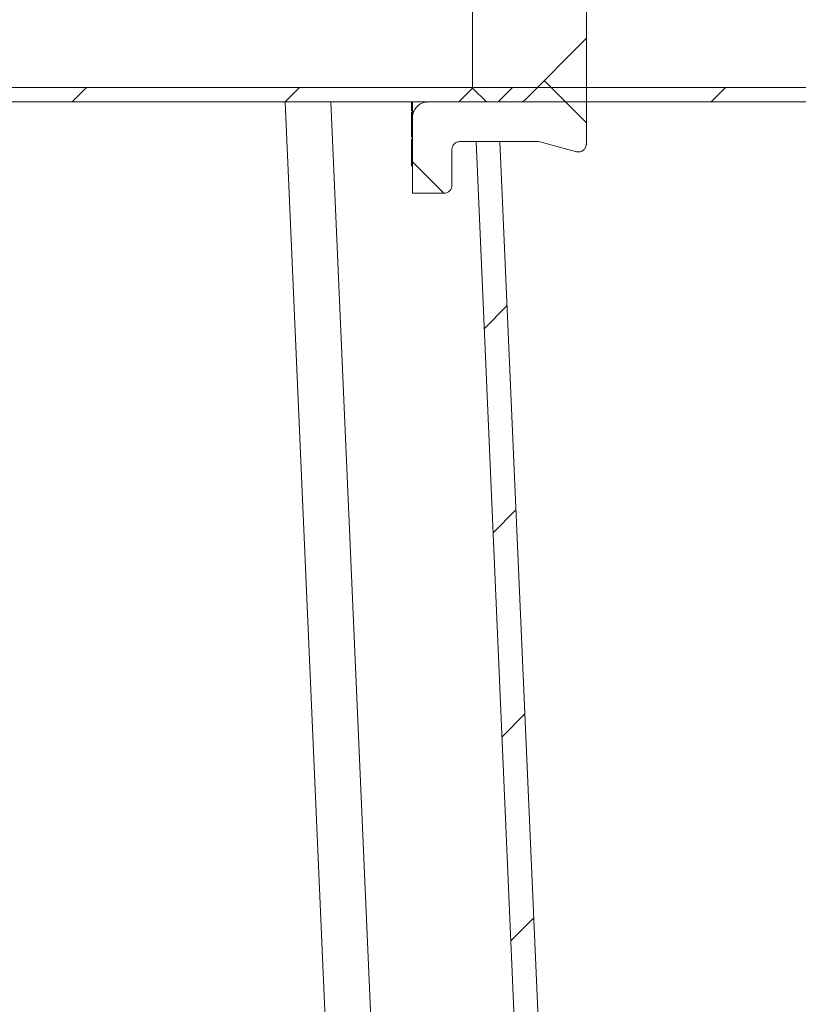
# Model space of a CAD drawing. Units: millimetres. Extents: x 299 to 1509, y 74 to 1100.
# Drawn here: x 595 to 694, y 865 to 989 of the extents above; entities that cross this region are included whole.
import ezdxf

# ---------------------------------------------------------------- set-up
doc = ezdxf.new("R2010")
doc.units = ezdxf.units.MM
doc.header["$LTSCALE"] = 6
doc.linetypes.add('SLD-Durchgehend', pattern=[0])

msp = doc.modelspace()

# ---------------------------------------------------------------- hatches: boundary and pattern name
at = {"linetype": 'SLD-Durchgehend', "lineweight": 18}
h = msp.add_hatch(dxfattribs=at)
h.set_pattern_fill('ANSI31', scale=6, angle=90, style=0)
edge = h.paths.add_edge_path(flags=0)
edge.add_spline(control_points=[(665.7, 972.79), (665.8, 972.77), (665.91, 972.76), (666.02, 972.76), (666.13, 972.77), (666.24, 972.8), (666.35, 972.84), (666.45, 972.88), (666.55, 972.95), (666.63, 973.02), (666.71, 973.1), (666.78, 973.19), (666.84, 973.29), (666.89, 973.39), (666.93, 973.5), (666.94, 973.61), (666.95, 973.66), (666.96, 973.71), (666.96, 973.76)], knot_values=[0.002937, 0.002937, 0.002937, 0.002937, 0.003264, 0.003264, 0.003264, 0.003602, 0.003602, 0.003602, 0.003942, 0.003942, 0.003942, 0.004283, 0.004283, 0.004283, 0.004624, 0.004624, 0.004624, 0.00478, 0.00478, 0.00478, 0.00478], weights=[1, 1, 1, 1, 1, 1, 1, 1, 1, 1, 1, 1, 1, 1, 1, 1, 1, 1, 1], degree=3, periodic=0)
edge.add_line((666.96, 973.76), (666.96, 987.15))
edge.add_spline(control_points=[(666.96, 987.15), (664.39, 984.56), (661.82, 981.97), (659.25, 979.38)], knot_values=[0.098062, 0.098062, 0.098062, 0.098062, 0.108905, 0.108905, 0.108905, 0.108905], weights=[1, 1, 1, 1], degree=3, periodic=0)
edge.add_spline(control_points=[(659.25, 979.38), (659.18, 979.32), (659.1, 979.26), (659.02, 979.21), (658.92, 979.16), (658.81, 979.12), (658.7, 979.1), (658.65, 979.09), (658.59, 979.09), (658.54, 979.09)], knot_values=[0.001962, 0.001962, 0.001962, 0.001962, 0.002255, 0.002255, 0.002255, 0.002592, 0.002592, 0.002592, 0.002752, 0.002752, 0.002752, 0.002752], weights=[1, 1, 1, 1, 1, 1, 1, 1, 1, 1], degree=3, periodic=0)
edge.add_line((658.54, 979.09), (654.31, 979.09))
edge.add_spline(control_points=[(654.31, 979.09), (653.72, 979.68), (653.14, 980.26), (652.56, 980.85)], knot_values=[0.042501, 0.042501, 0.042501, 0.042501, 0.044982, 0.044982, 0.044982, 0.044982], weights=[1, 1, 1, 1], degree=3, periodic=0)
edge.add_spline(control_points=[(652.56, 980.85), (651.97, 980.26), (651.39, 979.68), (650.81, 979.09)], knot_values=[0.107286, 0.107286, 0.107286, 0.107286, 0.109745, 0.109745, 0.109745, 0.109745], weights=[1, 1, 1, 1], degree=3, periodic=0)
edge.add_line((650.81, 979.09), (646.96, 979.09))
edge.add_spline(control_points=[(646.96, 979.09), (646.81, 979.09), (646.66, 979.07), (646.52, 979.04), (646.3, 978.99), (646.09, 978.91), (645.9, 978.79), (645.78, 978.71), (645.67, 978.62), (645.56, 978.52), (645.4, 978.37), (645.27, 978.18), (645.17, 977.98), (645.07, 977.77), (645, 977.55), (644.97, 977.33), (644.96, 977.25), (644.96, 977.16), (644.96, 977.08)], knot_values=[0.011522, 0.011522, 0.011522, 0.011522, 0.011964, 0.011964, 0.011964, 0.012639, 0.012639, 0.012639, 0.013066, 0.013066, 0.013066, 0.013749, 0.013749, 0.013749, 0.014432, 0.014432, 0.014432, 0.014681, 0.014681, 0.014681, 0.014681], weights=[1, 1, 1, 1, 1, 1, 1, 1, 1, 1, 1, 1, 1, 1, 1, 1, 1, 1, 1], degree=3, periodic=0)
edge.add_line((644.96, 977.08), (644.96, 967.55))
edge.add_line((644.96, 967.55), (648.96, 967.55))
edge.add_spline(control_points=[(648.96, 967.55), (649.01, 967.55), (649.07, 967.56), (649.13, 967.57), (649.24, 967.58), (649.35, 967.62), (649.44, 967.68), (649.54, 967.73), (649.63, 967.8), (649.7, 967.89), (649.78, 967.97), (649.84, 968.07), (649.88, 968.18), (649.92, 968.28), (649.95, 968.39), (649.95, 968.51), (649.96, 968.52), (649.96, 968.54), (649.96, 968.55)], knot_values=[0.003427, 0.003427, 0.003427, 0.003427, 0.0036, 0.0036, 0.0036, 0.003939, 0.003939, 0.003939, 0.004279, 0.004279, 0.004279, 0.004619, 0.004619, 0.004619, 0.004959, 0.004959, 0.004959, 0.005006, 0.005006, 0.005006, 0.005006], weights=[1, 1, 1, 1, 1, 1, 1, 1, 1, 1, 1, 1, 1, 1, 1, 1, 1, 1, 1], degree=3, periodic=0)
edge.add_line((649.96, 968.55), (649.96, 973.07))
edge.add_spline(control_points=[(649.96, 973.07), (649.96, 973.08), (649.96, 973.1), (649.96, 973.12), (649.96, 973.23), (649.99, 973.34), (650.03, 973.45), (650.07, 973.55), (650.13, 973.65), (650.21, 973.73), (650.28, 973.82), (650.37, 973.89), (650.47, 973.94), (650.53, 973.98), (650.6, 974), (650.66, 974.02), (650.76, 974.05), (650.86, 974.07), (650.96, 974.07)], knot_values=[0.005247, 0.005247, 0.005247, 0.005247, 0.0053, 0.0053, 0.0053, 0.00564, 0.00564, 0.00564, 0.005979, 0.005979, 0.005979, 0.006318, 0.006318, 0.006318, 0.006526, 0.006526, 0.006526, 0.006825, 0.006825, 0.006825, 0.006825], weights=[1, 1, 1, 1, 1, 1, 1, 1, 1, 1, 1, 1, 1, 1, 1, 1, 1, 1, 1], degree=3, periodic=0)
edge.add_line((650.96, 974.07), (660.96, 974.07))
edge.add_spline(control_points=[(660.96, 974.07), (662.54, 973.64), (664.12, 973.22), (665.7, 972.79)], knot_values=[0.064968, 0.064968, 0.064968, 0.064968, 0.069877, 0.069877, 0.069877, 0.069877], weights=[1, 1, 1, 1], degree=3, periodic=0)
h = msp.add_hatch(dxfattribs=at)
h.set_pattern_fill('ANSI31', scale=6, angle=3e-322, style=0)
edge = h.paths.add_edge_path(flags=0)
edge.add_line((541.96, 978.89), (541.96, 977.08))
edge.add_line((541.96, 977.08), (542.96, 977.08))
edge.add_spline(control_points=[(542.96, 977.08), (543.09, 977.08), (543.23, 977.07), (543.36, 977.04), (543.58, 976.99), (543.79, 976.91), (543.98, 976.8), (544.17, 976.68), (544.35, 976.53), (544.49, 976.36), (544.58, 976.25), (544.66, 976.14), (544.72, 976.01), (544.83, 975.81), (544.9, 975.59), (544.93, 975.37), (544.95, 975.27), (544.96, 975.17), (544.96, 975.07)], knot_values=[0.010371, 0.010371, 0.010371, 0.010371, 0.010774, 0.010774, 0.010774, 0.011443, 0.011443, 0.011443, 0.012113, 0.012113, 0.012113, 0.012527, 0.012527, 0.012527, 0.013203, 0.013203, 0.013203, 0.013501, 0.013501, 0.013501, 0.013501], weights=[1, 1, 1, 1, 1, 1, 1, 1, 1, 1, 1, 1, 1, 1, 1, 1, 1, 1, 1], degree=3, periodic=0)
edge.add_line((544.96, 975.07), (544.96, 974.02))
edge.add_spline(control_points=[(544.96, 974.02), (544.96, 973.85), (544.98, 973.68), (545.02, 973.51), (545.08, 973.29), (545.17, 973.08), (545.3, 972.9), (545.42, 972.71), (545.58, 972.54), (545.76, 972.41), (545.94, 972.28), (546.14, 972.17), (546.36, 972.1), (546.49, 972.06), (546.63, 972.03), (546.77, 972.02), (546.83, 972.02), (546.89, 972.01), (546.96, 972.01)], knot_values=[0.010087, 0.010087, 0.010087, 0.010087, 0.010604, 0.010604, 0.010604, 0.011283, 0.011283, 0.011283, 0.01196, 0.01196, 0.01196, 0.012637, 0.012637, 0.012637, 0.013054, 0.013054, 0.013054, 0.013244, 0.013244, 0.013244, 0.013244], weights=[1, 1, 1, 1, 1, 1, 1, 1, 1, 1, 1, 1, 1, 1, 1, 1, 1, 1, 1], degree=3, periodic=0)
edge.add_line((546.96, 972.01), (562.96, 972.01))
edge.add_spline(control_points=[(562.96, 972.01), (563.01, 972.01), (563.06, 972.01), (563.12, 972.02), (563.34, 972.04), (563.56, 972.09), (563.77, 972.18), (563.97, 972.27), (564.16, 972.4), (564.32, 972.56), (564.43, 972.65), (564.52, 972.76), (564.6, 972.88), (564.73, 973.06), (564.83, 973.27), (564.89, 973.49), (564.93, 973.66), (564.96, 973.84), (564.96, 974.02)], knot_values=[0.011121, 0.011121, 0.011121, 0.011121, 0.011281, 0.011281, 0.011281, 0.011958, 0.011958, 0.011958, 0.012634, 0.012634, 0.012634, 0.01306, 0.01306, 0.01306, 0.013742, 0.013742, 0.013742, 0.014277, 0.014277, 0.014277, 0.014277], weights=[1, 1, 1, 1, 1, 1, 1, 1, 1, 1, 1, 1, 1, 1, 1, 1, 1, 1, 1], degree=3, periodic=0)
edge.add_line((564.96, 974.02), (564.96, 975.07))
edge.add_spline(control_points=[(564.96, 975.07), (564.96, 975.26), (564.98, 975.44), (565.03, 975.62), (565.07, 975.75), (565.12, 975.89), (565.19, 976.01), (565.29, 976.21), (565.43, 976.39), (565.6, 976.55), (565.76, 976.7), (565.96, 976.83), (566.16, 976.92), (566.37, 977), (566.59, 977.06), (566.81, 977.08), (566.86, 977.08), (566.91, 977.08), (566.96, 977.08)], knot_values=[0.011555, 0.011555, 0.011555, 0.011555, 0.012104, 0.012104, 0.012104, 0.012528, 0.012528, 0.012528, 0.013201, 0.013201, 0.013201, 0.013874, 0.013874, 0.013874, 0.014546, 0.014546, 0.014546, 0.014686, 0.014686, 0.014686, 0.014686], weights=[1, 1, 1, 1, 1, 1, 1, 1, 1, 1, 1, 1, 1, 1, 1, 1, 1, 1, 1], degree=3, periodic=0)
edge.add_line((566.96, 977.08), (586.69, 977.08))
edge.add_spline(control_points=[(586.69, 977.08), (587.01, 977.08), (587.33, 977.13), (587.63, 977.23), (587.82, 977.3), (588.01, 977.38), (588.19, 977.48)], knot_values=[0.018011, 0.018011, 0.018011, 0.018011, 0.018972, 0.018972, 0.018972, 0.019585, 0.019585, 0.019585, 0.019585], weights=[1, 1, 1, 1, 1, 1, 1], degree=3, periodic=0)
edge.add_spline(control_points=[(588.19, 977.48), (588.88, 977.88), (589.57, 978.28), (590.26, 978.69)], knot_values=[0.061504, 0.061504, 0.061504, 0.061504, 0.063899, 0.063899, 0.063899, 0.063899], weights=[1, 1, 1, 1], degree=3, periodic=0)
edge.add_spline(control_points=[(590.26, 978.69), (590.33, 978.73), (590.41, 978.77), (590.49, 978.81), (590.68, 978.9), (590.88, 978.97), (591.09, 979.01), (591.31, 979.06), (591.53, 979.09), (591.76, 979.09)], knot_values=[0.017909, 0.017909, 0.017909, 0.017909, 0.018167, 0.018167, 0.018167, 0.018795, 0.018795, 0.018795, 0.019469, 0.019469, 0.019469, 0.019469], weights=[1, 1, 1, 1, 1, 1, 1, 1, 1, 1], degree=3, periodic=0)
edge.add_line((591.76, 979.09), (738.96, 979.09))
edge.add_spline(control_points=[(738.96, 979.09), (739.62, 979.27), (740.29, 979.45), (740.96, 979.63)], knot_values=[0.051817, 0.051817, 0.051817, 0.051817, 0.053888, 0.053888, 0.053888, 0.053888], weights=[1, 1, 1, 1], degree=3, periodic=0)
edge.add_line((740.96, 979.63), (740.96, 980.9))
edge.add_line((740.96, 980.9), (591.76, 980.9))
edge.add_spline(control_points=[(591.76, 980.9), (591.42, 980.9), (591.07, 980.86), (590.74, 980.79), (590.41, 980.72), (590.09, 980.61), (589.78, 980.47), (589.64, 980.4), (589.5, 980.33), (589.36, 980.25)], knot_values=[0.029302, 0.029302, 0.029302, 0.029302, 0.030334, 0.030334, 0.030334, 0.031348, 0.031348, 0.031348, 0.03182, 0.03182, 0.03182, 0.03182], weights=[1, 1, 1, 1, 1, 1, 1, 1, 1, 1], degree=3, periodic=0)
edge.add_spline(control_points=[(589.36, 980.25), (588.67, 979.85), (587.98, 979.45), (587.29, 979.05)], knot_values=[0.148238, 0.148238, 0.148238, 0.148238, 0.150602, 0.150602, 0.150602, 0.150602], weights=[1, 1, 1, 1], degree=3, periodic=0)
edge.add_spline(control_points=[(587.29, 979.05), (587.21, 979.01), (587.14, 978.97), (587.06, 978.95), (586.94, 978.91), (586.81, 978.89), (586.69, 978.89)], knot_values=[0.007273, 0.007273, 0.007273, 0.007273, 0.007523, 0.007523, 0.007523, 0.007897, 0.007897, 0.007897, 0.007897], weights=[1, 1, 1, 1, 1, 1, 1], degree=3, periodic=0)
edge.add_line((586.69, 978.89), (566.96, 978.89))
edge.add_spline(control_points=[(566.96, 978.89), (566.74, 978.89), (566.53, 978.87), (566.32, 978.83), (565.9, 978.76), (565.49, 978.62), (565.11, 978.41), (564.74, 978.2), (564.4, 977.93), (564.12, 977.61), (563.94, 977.41), (563.78, 977.19), (563.65, 976.95), (563.44, 976.58), (563.29, 976.16), (563.21, 975.74), (563.18, 975.52), (563.16, 975.3), (563.16, 975.07)], knot_values=[0.020791, 0.020791, 0.020791, 0.020791, 0.021433, 0.021433, 0.021433, 0.02272, 0.02272, 0.02272, 0.024007, 0.024007, 0.024007, 0.02482, 0.02482, 0.02482, 0.026117, 0.026117, 0.026117, 0.026791, 0.026791, 0.026791, 0.026791], weights=[1, 1, 1, 1, 1, 1, 1, 1, 1, 1, 1, 1, 1, 1, 1, 1, 1, 1, 1], degree=3, periodic=0)
edge.add_line((563.16, 975.07), (563.16, 974.02))
edge.add_spline(control_points=[(563.16, 974.02), (563.16, 974.01), (563.15, 974), (563.15, 973.99), (563.15, 973.97), (563.14, 973.95), (563.13, 973.93), (563.12, 973.91), (563.11, 973.89), (563.09, 973.87), (563.08, 973.86), (563.06, 973.84), (563.04, 973.83), (563.02, 973.83), (563.01, 973.82), (563, 973.82), (562.98, 973.82), (562.97, 973.82), (562.96, 973.82)], knot_values=[0.00098, 0.00098, 0.00098, 0.00098, 0.001008, 0.001008, 0.001008, 0.001076, 0.001076, 0.001076, 0.001144, 0.001144, 0.001144, 0.001211, 0.001211, 0.001211, 0.001253, 0.001253, 0.001253, 0.001293, 0.001293, 0.001293, 0.001293], weights=[1, 1, 1, 1, 1, 1, 1, 1, 1, 1, 1, 1, 1, 1, 1, 1, 1, 1, 1], degree=3, periodic=0)
edge.add_line((562.96, 973.82), (546.96, 973.82))
edge.add_spline(control_points=[(546.96, 973.82), (546.94, 973.82), (546.93, 973.82), (546.92, 973.82), (546.89, 973.83), (546.87, 973.83), (546.85, 973.85), (546.83, 973.86), (546.82, 973.87), (546.8, 973.89), (546.79, 973.91), (546.78, 973.93), (546.77, 973.95), (546.76, 973.97), (546.76, 973.99), (546.76, 974.01), (546.76, 974.02), (546.76, 974.02), (546.76, 974.02)], knot_values=[0.001213, 0.001213, 0.001213, 0.001213, 0.001253, 0.001253, 0.001253, 0.00132, 0.00132, 0.00132, 0.001387, 0.001387, 0.001387, 0.001454, 0.001454, 0.001454, 0.001521, 0.001521, 0.001521, 0.001525, 0.001525, 0.001525, 0.001525], weights=[1, 1, 1, 1, 1, 1, 1, 1, 1, 1, 1, 1, 1, 1, 1, 1, 1, 1, 1], degree=3, periodic=0)
edge.add_line((546.76, 974.02), (546.76, 975.07))
edge.add_spline(control_points=[(546.76, 975.07), (546.76, 975.14), (546.75, 975.2), (546.75, 975.27), (546.73, 975.7), (546.63, 976.13), (546.47, 976.52), (546.31, 976.92), (546.08, 977.29), (545.79, 977.61), (545.62, 977.81), (545.42, 977.99), (545.21, 978.14), (544.87, 978.4), (544.48, 978.59), (544.08, 978.72), (543.71, 978.83), (543.33, 978.89), (542.96, 978.89)], knot_values=[0.021228, 0.021228, 0.021228, 0.021228, 0.021426, 0.021426, 0.021426, 0.022721, 0.022721, 0.022721, 0.024016, 0.024016, 0.024016, 0.024805, 0.024805, 0.024805, 0.026087, 0.026087, 0.026087, 0.027229, 0.027229, 0.027229, 0.027229], weights=[1, 1, 1, 1, 1, 1, 1, 1, 1, 1, 1, 1, 1, 1, 1, 1, 1, 1, 1], degree=3, periodic=0)
edge.add_line((542.96, 978.89), (541.96, 978.89))
h = msp.add_hatch(dxfattribs=at)
h.set_pattern_fill('ANSI31', scale=6, angle=3e-322, style=0)
edge = h.paths.add_edge_path(flags=0)
edge.add_line((656.01, 974.07), (653.01, 974.07))
edge.add_line((653.01, 974.07), (662.09, 765.96))
edge.add_arc((685.07, 766.97), 23, 182.5, 270)
edge.add_line((685.07, 743.97), (1114.84, 743.97))
edge.add_arc((1114.84, 766.97), 23, 270, 357.5)
edge.add_line((1137.82, 765.96), (1146.47, 964.07))
edge.add_line((1146.47, 964.07), (1143.46, 964.07))
edge.add_line((1143.46, 964.07), (1134.82, 766.09))
edge.add_arc((1114.84, 766.97), 20, 270, 357.5, ccw=False)
edge.add_line((1114.84, 746.97), (685.07, 746.97))
edge.add_arc((685.07, 766.97), 20, 182.5, 270, ccw=False)
edge.add_line((665.09, 766.09), (656.01, 974.07))

# ---------------------------------------------------------------- linework, layer by layer
at = {"color": 7, "linetype": 'SLD-Durchgehend', "lineweight": 18}
for p, q in [((652.56, 1027.08), (652.56, 980.85)), ((666.96, 1020.78), (666.96, 987.15)), ((659.25, 979.38), (666.96, 987.15)), ((666.96, 987.15), (666.96, 973.76)), ((740.96, 980.9), (591.76, 980.9)), ((650.81, 979.09), (652.56, 980.85)), ((652.56, 980.85), (654.31, 979.09)), ((738.96, 979.09), (591.76, 979.09)), ((638.18, 765.96), (628.88, 979.09)), ((643.45, 776.9), (634.62, 979.09)), ((644.86, 979.09), (644.86, 978.92)), ((644.86, 978.33), (644.96, 978.33)), ((644.86, 978.33), (644.86, 977.94)), ((644.96, 979.09), (644.96, 977.08)), ((646.96, 979.09), (650.81, 979.09)), ((654.31, 979.09), (658.54, 979.09)), ((644.86, 977.77), (644.96, 977.77)), ((644.86, 977.77), (644.86, 977.74)), ((644.86, 977.74), (644.96, 977.74)), ((644.86, 977.74), (644.86, 976.76)), ((644.96, 967.55), (644.96, 977.08)), ((644.86, 976.76), (644.96, 976.76)), ((644.86, 976.76), (644.86, 976.62)), ((644.86, 976.62), (644.96, 976.62)), ((644.86, 976.62), (644.86, 975.57)), ((644.86, 975.57), (644.96, 975.57)), ((644.86, 975.57), (644.86, 974.93)), ((644.86, 974.93), (644.96, 974.93)), ((644.86, 974.93), (644.86, 974.63)), ((644.86, 974.63), (644.96, 974.63)), ((644.86, 974.63), (644.86, 974.62)), ((644.86, 974.44), (644.86, 974.37)), ((644.86, 974.37), (644.96, 974.37)), ((660.96, 974.07), (650.96, 974.07)), ((653.01, 974.07), (662.09, 765.96)), ((653.01, 974.07), (656.01, 974.07)), ((656.01, 974.07), (665.09, 766.09)), ((665.7, 972.79), (660.96, 974.07)), ((649.96, 973.07), (649.96, 968.55)), ((644.84, 971.27), (644.86, 971.27)), ((648.96, 967.55), (644.96, 967.55))]:
    msp.add_line(p, q, dxfattribs=at)
for points, knots in [([(658.54, 979.09), (658.59, 979.09), (658.76, 979.1), (659.01, 979.19), (659.17, 979.32), (659.25, 979.38)], [0, 0, 0, 0, 0.202357, 0.628919, 1, 1, 1, 1]), ([(644.86, 978.92), (644.86, 978.83), (644.86, 978.67), (644.86, 978.44), (644.86, 978.33)], [0, 0, 0, 0, 0.560432, 1, 1, 1, 1]), ([(644.96, 977.08), (644.96, 977.16), (644.97, 977.47), (645.13, 977.99), (645.49, 978.48), (645.96, 978.85), (646.44, 979.06), (646.81, 979.08), (646.96, 979.09)], [0, 0, 0, 0, 0.0792248, 0.2950579, 0.5108162, 0.6468197, 0.8601699, 1, 1, 1, 1]), ([(644.86, 974.37), (644.86, 974.32), (644.86, 974.21), (644.86, 973.89), (644.86, 973.17), (644.86, 972.59), (644.86, 972.2)], [0, 0, 0, 0, 0.125639, 0.251272, 0.500647, 1, 1, 1, 1]), ([(650.96, 974.07), (650.86, 974.06), (650.69, 974.05), (650.43, 973.93), (650.19, 973.75), (650.01, 973.45), (649.96, 973.21), (649.96, 973.08), (649.96, 973.07)], [0, 0, 0, 0, 0.189382, 0.321999, 0.536587, 0.751164, 0.966247, 1, 1, 1, 1]), ([(666.96, 973.76), (666.95, 973.71), (666.95, 973.55), (666.85, 973.28), (666.64, 973.01), (666.35, 972.82), (666.02, 972.74), (665.8, 972.78), (665.7, 972.79)], [0, 0, 0, 0, 0.0852177, 0.2702178, 0.455003, 0.6392887, 0.82299, 1, 1, 1, 1]), ([(644.86, 972.2), (644.86, 971.82), (644.86, 971.26), (644.86, 970.96), (644.86, 970.93), (644.86, 970.97), (644.86, 970.97)], [0, 0, 0, 0, 0.5611932, 0.8414466, 0.9826281, 1, 1, 1, 1]), ([(649.96, 968.55), (649.96, 968.54), (649.95, 968.41), (649.9, 968.17), (649.72, 967.88), (649.45, 967.66), (649.18, 967.56), (649.01, 967.55), (648.96, 967.55)], [0, 0, 0, 0, 0.0300291, 0.2454685, 0.4608368, 0.6758549, 0.8903574, 1, 1, 1, 1])]:
    msp.add_open_spline(points, degree=3, knots=knots, dxfattribs=at)

doc.saveas('drawing.dxf')
